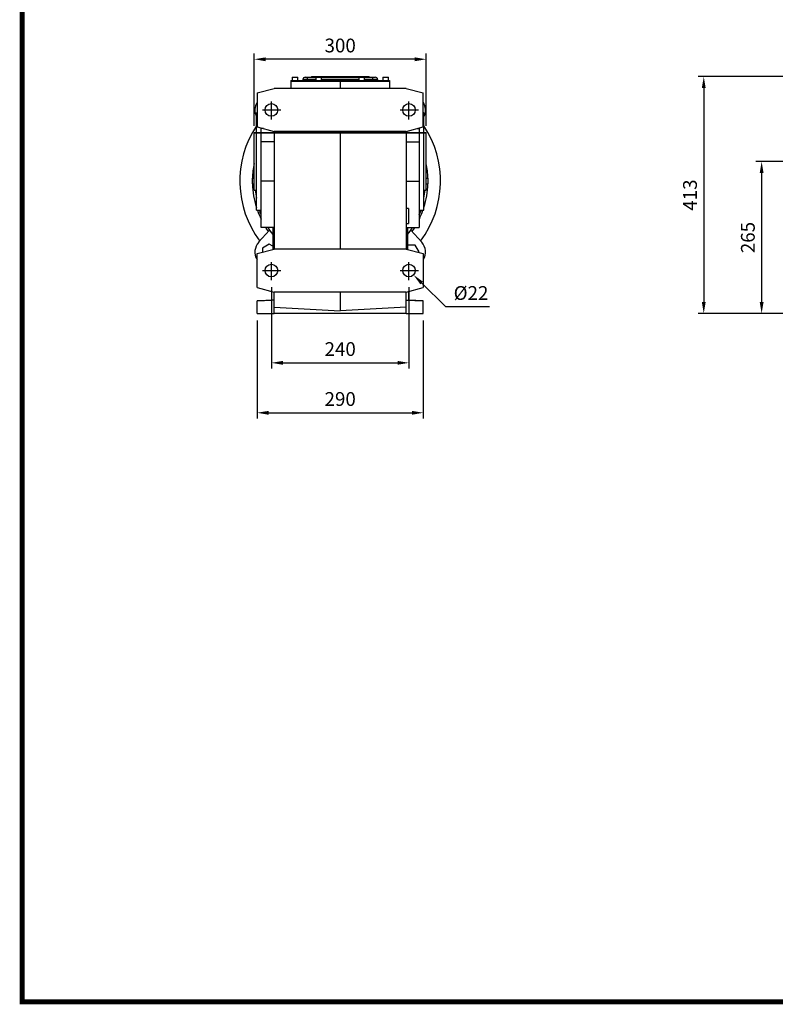
# Model space of a CAD drawing. Extents: x 317 to 4452, y -287 to 2696.
# Drawn here: x 395 to 1713, y -230 to 1486 of the extents above; entities that cross this region are included whole.
import ezdxf

# ---------------------------------------------------------------- set-up
doc = ezdxf.new("R2010")
doc.units = 0
doc.header["$MEASUREMENT"] = 0
doc.linetypes.add('CENTER', pattern=[50.8, 31.75, -6.35, 6.35, -6.35])
doc.layers.add('CENTER', color=1, linetype='CENTER')
doc.styles.add('MX_NOTE_STANDARD', font='txt.shx', dxfattribs={"height": 3.15, "bigfont": 'extfont.shx'})
doc.dimstyles.new('MXDIMSTYLE', dxfattribs={"dimtxt": 3.15, "dimasz": 2.5, "dimexe": 1.5, "dimexo": 1, "dimgap": 1, "dimtad": 1, "dimdec": 4, "dimdsep": 46, "dimtxsty": 'MX_NOTE_STANDARD', "dimcen": 2.5, "dimadec": 0, "dimazin": 0, "dimtfac": 1, "dimtdec": 4, "dimtmove": 2, "dimatfit": 3, "dimfxl": 0, "dimtolj": 1, "dimarcsym": 0})

# ---------------------------------------------------------------- blocks, each defined once
blk = doc.blocks.new('*D56')
at = {"color": 3, "linetype": 'Continuous', "lineweight": -2}
for p, q in [((1843.1, 1239.1), (1679.4, 1239.1)), ((1689.4, 1219.1), (1689.4, 994.1)), ((1905.7, 974.1), (1679.4, 974.1))]:
    blk.add_line(p, q, dxfattribs=at)
at = {"color": 3}
for points in [[(1692.8, 1219.1), (1686.1, 1219.1), (1689.4, 1239.1)], [(1686.1, 994.1), (1692.8, 994.1), (1689.4, 974.1)]]:
    blk.add_solid(points, dxfattribs=at)
at = {"layer": 'DEFPOINTS', "color": 0}
for p in [(1855.1, 1239.1), (1689.4, 974.1), (1917.7, 974.1)]:
    blk.add_point(p, dxfattribs=at)
at = {"color": 3, "linetype": 'Continuous', "insert": (1665.4, 1106.6), "char_height": 24, "attachment_point": 5, "rotation": 90}
blk.add_mtext('\\A1;265', dxfattribs=at)
blk = doc.blocks.new('*D57')
at = {"color": 3, "linetype": 'Continuous', "lineweight": -2}
for p, q in [((1908.7, 1387.1), (1578.5, 1387.1)), ((1588.5, 1367.1), (1588.5, 994.1)), ((1905.7, 974.1), (1578.5, 974.1))]:
    blk.add_line(p, q, dxfattribs=at)
at = {"color": 3}
for points in [[(1591.8, 1367.1), (1585.1, 1367.1), (1588.5, 1387.1)], [(1585.1, 994.1), (1591.8, 994.1), (1588.5, 974.1)]]:
    blk.add_solid(points, dxfattribs=at)
at = {"layer": 'DEFPOINTS', "color": 0}
for p in [(1920.7, 1387.1), (1588.5, 974.1), (1917.7, 974.1)]:
    blk.add_point(p, dxfattribs=at)
at = {"color": 3, "linetype": 'Continuous', "insert": (1564.5, 1180.6), "char_height": 24, "attachment_point": 5, "rotation": 90}
blk.add_mtext('\\A1;413', dxfattribs=at)
blk = doc.blocks.new('*D83')
at = {"color": 3, "linetype": 'Continuous', "lineweight": -2}
for p, q in [((834.4, 1020.1), (834.4, 878.2)), ((1074.4, 1020.1), (1074.4, 878.2)), ((854.4, 888.2), (1054.4, 888.2))]:
    blk.add_line(p, q, dxfattribs=at)
at = {"color": 3}
for points in [[(854.4, 891.5), (854.4, 884.8), (834.4, 888.2)], [(1054.4, 884.8), (1054.4, 891.5), (1074.4, 888.2)]]:
    blk.add_solid(points, dxfattribs=at)
at = {"layer": 'DEFPOINTS', "color": 0}
for p in [(834.4, 1032.1), (1074.4, 1032.1), (1074.4, 888.2)]:
    blk.add_point(p, dxfattribs=at)
at = {"color": 3, "linetype": 'Continuous', "insert": (954.4, 912.2), "char_height": 24, "attachment_point": 5}
blk.add_mtext('\\A1;240', dxfattribs=at)
blk = doc.blocks.new('*D84')
at = {"color": 3, "linetype": 'Continuous', "lineweight": -2}
for p, q in [((809.4, 962.1), (809.4, 791.1)), ((1099.4, 962.1), (1099.4, 791.1)), ((829.4, 801.1), (1079.4, 801.1))]:
    blk.add_line(p, q, dxfattribs=at)
at = {"color": 3}
for points in [[(829.4, 804.4), (829.4, 797.7), (809.4, 801.1)], [(1079.4, 797.7), (1079.4, 804.4), (1099.4, 801.1)]]:
    blk.add_solid(points, dxfattribs=at)
at = {"layer": 'DEFPOINTS', "color": 0}
for p in [(809.4, 974.1), (1099.4, 974.1), (1099.4, 801.1)]:
    blk.add_point(p, dxfattribs=at)
at = {"color": 3, "linetype": 'Continuous', "insert": (954.4, 825.1), "char_height": 24, "attachment_point": 5}
blk.add_mtext('\\A1;290', dxfattribs=at)
blk = doc.blocks.new('*D85')
at = {"color": 3, "linetype": 'Continuous', "lineweight": -2}
for p, q in [((804.4, 1301.1), (804.4, 1427.4)), ((1104.4, 1301.1), (1104.4, 1427.4)), ((1084.4, 1417.4), (824.4, 1417.4))]:
    blk.add_line(p, q, dxfattribs=at)
at = {"color": 3}
for points in [[(824.4, 1420.7), (824.4, 1414), (804.4, 1417.4)], [(1084.4, 1414), (1084.4, 1420.7), (1104.4, 1417.4)]]:
    blk.add_solid(points, dxfattribs=at)
at = {"layer": 'DEFPOINTS', "color": 0}
for p in [(804.4, 1417.4), (804.4, 1289.1), (1104.4, 1289.1)]:
    blk.add_point(p, dxfattribs=at)
at = {"color": 3, "linetype": 'Continuous', "insert": (954.4, 1441.4), "char_height": 24, "attachment_point": 5}
blk.add_mtext('\\A1;300', dxfattribs=at)
blk = doc.blocks.new('*D86')
at = {"color": 3, "linetype": 'Continuous', "lineweight": -2}
for p, q in [((1138.5, 985.9), (1096.5, 1027.4)), ((1214.6, 985.9), (1138.5, 985.9))]:
    blk.add_line(p, q, dxfattribs=at)
at = {"color": 3}
blk.add_solid([(1098.8, 1029.7), (1094.2, 1025), (1082.3, 1041.4)], dxfattribs=at)
at = {"layer": 'DEFPOINTS', "color": 0}
for p in [(1066.6, 1056.8), (1082.3, 1041.4)]:
    blk.add_point(p, dxfattribs=at)
at = {"color": 3, "linetype": 'Continuous', "insert": (1182.6, 1009.9), "char_height": 24, "attachment_point": 5}
blk.add_mtext('\\A1;%%c22', dxfattribs=at)
blk = doc.blocks.new('GUIDE LINES')
at = {"linetype": 'Continuous', "const_width": 3.98, "flags": 128}
blk.add_lwpolyline([(-1818.25, 1303.15), (-1818.25, 27.41), (-27.41, 27.41), (-27.41, 1303.15)], close=True, dxfattribs=at)
blk = doc.blocks.new('GUIDE LINES1')
at = {"color": 3, "linetype": 'Continuous'}
blk.add_blockref('GUIDE LINES', (0, 0), dxfattribs=at)

msp = doc.modelspace()

# ---------------------------------------------------------------- linework, layer by layer
for p, q in [((868.4, 1379.1), (868.4, 1366.6)), ((868.4, 1379.1), (954.4, 1379.1)), ((868.6, 1380.1), (868.6, 1379.1)), ((868.6, 1380.1), (954.4, 1380.1)), ((870.5, 1386.1), (880.5, 1386.1)), ((897.5, 1382.1), (889.5, 1382.1)), ((889.5, 1382.1), (889.5, 1380.1)), ((893.5, 1386.1), (897.5, 1386.1)), ((897.5, 1382.1), (897.5, 1386.1)), ((897.5, 1386.1), (912, 1386.1)), ((897.5, 1382.1), (897.5, 1380.1)), ((912, 1382.1), (897.5, 1382.1)), ((904.1, 1387.1), (909.5, 1387.1)), ((909.5, 1387.1), (909.5, 1386.1)), ((909.5, 1387.1), (999.5, 1387.1)), ((912, 1386.1), (922, 1386.1)), ((922, 1386.1), (987, 1386.1)), ((987, 1382.1), (922, 1382.1)), ((954.4, 1380.1), (954.4, 1379.1)), ((954.4, 1380.1), (1040.2, 1380.1)), ((954.4, 1379.1), (954.4, 1366.6)), ((954.4, 1379.1), (1040.4, 1379.1)), ((987, 1386.1), (997, 1386.1)), ((997, 1386.1), (1011.5, 1386.1)), ((1011.5, 1382.1), (997, 1382.1)), ((999.5, 1387.1), (999.5, 1386.1)), ((999.5, 1387.1), (1004.9, 1387.1)), ((1011.5, 1382.1), (1011.5, 1386.1)), ((1011.5, 1386.1), (1015.5, 1386.1)), ((1011.5, 1382.1), (1011.5, 1380.1)), ((1019.5, 1382.1), (1011.5, 1382.1)), ((1019.5, 1382.1), (1019.5, 1380.1)), ((1028.5, 1386.1), (1038.5, 1386.1)), ((1040.2, 1380.1), (1040.2, 1379.1)), ((1040.4, 1379.1), (1040.4, 1366.6)), ((809.4, 1358.6), (839.4, 1366.6)), ((809.4, 1358.6), (809.4, 1299.7)), ((1069.4, 1366.6), (839.4, 1366.6)), ((1069.4, 1366.6), (1099.4, 1358.6)), ((1099.4, 1299.7), (1099.4, 1358.6)), ((808.4, 1239.1), (808.4, 1324.1)), ((1100.4, 1239.1), (1100.4, 1324.1)), ((804.4, 1189.1), (804.4, 1289.1)), ((804.4, 1289.1), (1104.4, 1289.1)), ((1104.4, 1289.1), (804.4, 1289.1)), ((809.4, 1299.7), (839.4, 1291.6)), ((816.4, 1296.6), (816.4, 1297.8)), ((816.4, 1273.4), (816.4, 1296.6)), ((820.8, 1296.6), (816.4, 1296.6)), ((1069.4, 1291.6), (839.4, 1291.6)), ((839.4, 1291.6), (839.4, 1086.6)), ((954.4, 1291.6), (954.4, 1086.6)), ((1069.4, 1291.6), (1099.4, 1299.7)), ((1069.4, 1291.6), (1069.4, 1086.6)), ((1088.1, 1296.6), (1092.4, 1296.6)), ((1092.4, 1297.8), (1092.4, 1296.6)), ((1092.4, 1296.6), (1092.4, 1273.4)), ((1104.4, 1189.1), (1104.4, 1289.1)), ((839.4, 1273.4), (816.4, 1273.4)), ((816.4, 1204.9), (816.4, 1273.4)), ((1069.4, 1273.4), (1092.4, 1273.4)), ((1092.4, 1273.4), (1092.4, 1204.9)), ((808.4, 1154.1), (808.4, 1239.1)), ((1100.4, 1154.1), (1100.4, 1239.1)), ((800.9, 1210.1), (800.9, 1200.1)), ((800.9, 1210.1), (804.4, 1210.1)), ((839.4, 1204.9), (816.4, 1204.9)), ((816.4, 1124.1), (816.4, 1204.9)), ((1069.4, 1204.9), (1092.4, 1204.9)), ((1092.4, 1204.9), (1092.4, 1124.1)), ((1104.4, 1210.1), (1107.9, 1210.1)), ((1107.9, 1200.1), (1107.9, 1210.1)), ((800.9, 1200.1), (804.4, 1200.1)), ((1104.4, 1200.1), (1107.9, 1200.1)), ((814.4, 1154), (814.4, 1154.1)), ((816.4, 1146.3), (814.4, 1151.3)), ((816.4, 1154), (816.4, 1154.1)), ((1073.4, 1157.1), (1073.4, 1131.1)), ((1092.4, 1154.1), (1092.4, 1154)), ((1092.4, 1146.3), (1094.4, 1151.3)), ((812.2, 1098.3), (831.4, 1119.2)), ((839.4, 1124.1), (816.4, 1124.1)), ((836.9, 1124.1), (836.9, 1086)), ((1069.4, 1124.1), (1092.4, 1124.1)), ((1071.9, 1124.1), (1071.9, 1086)), ((1096.6, 1098.3), (1077.4, 1119.2)), ((809.4, 1078.6), (839.4, 1086.6)), ((830.7, 1095.2), (818.7, 1088.3)), ((818.7, 1088.3), (818.7, 1081.1)), ((836.9, 1091.6), (830.7, 1095.2)), ((1069.4, 1086.6), (839.4, 1086.6)), ((1069.4, 1086.6), (1099.4, 1078.6)), ((1085.1, 1093.4), (1071.9, 1093.4)), ((1092, 1081.4), (1085.1, 1093.4)), ((809.4, 1019.7), (809.4, 1078.6)), ((1091.6, 1080.7), (1092, 1081.4)), ((1099.4, 1078.6), (1099.4, 1019.7)), ((809.4, 1019.7), (839.4, 1011.6)), ((1069.4, 1011.6), (1099.4, 1019.7)), ((839.4, 997.7), (809.4, 996.1)), ((809.4, 996.1), (835.6, 997.5)), ((809.4, 974.1), (809.4, 996.1)), ((835.4, 1007.1), (835.4, 1012.7)), ((835.4, 997.5), (835.4, 1007.1)), ((839.4, 997.7), (835.6, 997.5)), ((1069.4, 1011.6), (839.4, 1011.6)), ((839.4, 985.2), (839.4, 1011.6)), ((954.4, 1011.6), (954.4, 979.1)), ((1069.4, 985.2), (1069.4, 1011.6)), ((1069.4, 997.7), (1099.4, 996.1)), ((1069.4, 997.7), (1073.3, 997.5)), ((1099.4, 996.1), (1073.3, 997.5)), ((1073.4, 1012.7), (1073.4, 997.5)), ((1099.4, 974.1), (1099.4, 996.1)), ((839.4, 985.2), (954.4, 979.1)), ((839.4, 974.1), (839.4, 985.2)), ((1069.4, 985.2), (954.4, 979.1)), ((1069.4, 974.1), (1069.4, 985.2)), ((809.4, 974.1), (839.4, 974.1)), ((1069.4, 974.1), (839.4, 974.1)), ((1069.4, 974.1), (1099.4, 974.1))]:
    msp.add_line(p, q)
at = {"flags": 128}
for points in [[(829.3, 1116.9), (825.2, 1123.1), (824.5, 1124.1)], [(1084.3, 1124.1), (1083.6, 1123.1), (1079.5, 1116.9)]]:
    msp.add_lwpolyline(points, dxfattribs=at)
for centre in [(834.4, 1329.1), (1074.4, 1329.1), (834.4, 1049.1), (1074.4, 1049.1)]:
    msp.add_circle(centre, 11)
for centre, radius, start, end in [((893.5, 1382.1), 4, 90, 180), ((1015.5, 1382.1), 4, 0, 90), ((830.7, 1328.9), 25, 148.2391, 207.095), ((1078.2, 1328.9), 25, 332.905, 31.7609), ((954.4, 1205.1), 175, 146.5415, 216.7528), ((954.4, 1205.1), 175, 323.2472, 33.4585), ((954.4, 1205.1), 153.1, 168.5226, 178.128), ((954.4, 1205.1), 153.1, 1.872, 11.4774), ((954.4, 1205.1), 153.1, 181.872, 197.4708), ((954.4, 1205.1), 149.1, 186.1619, 191.6309), ((954.4, 1205.1), 153.1, 342.5292, 358.128), ((954.4, 1205.1), 149.1, 348.3691, 353.8381), ((954.4, 1205.1), 153.1, 199.4632, 205.6304), ((954.4, 1205.1), 153.1, 334.3696, 340.5368), ((954.4, 1205.1), 150, 212.6836, 218.4332), ((954.4, 1205.1), 150, 321.5668, 327.3164), ((830.7, 1081.4), 25, 137.5, 211.7609), ((1078.2, 1081.4), 25, 328.2391, 42.5)]:
    msp.add_arc(centre, radius, start, end)
for points in [[(870.5, 1386.1), (870.5, 1380.1)], [(880.5, 1380.1), (880.5, 1386.1)], [(904.1, 1387.1), (904.1, 1386.1)], [(912, 1386.1), (912, 1380.1)], [(922, 1380.1), (922, 1386.1)], [(987, 1386.1), (987, 1380.1)], [(997, 1380.1), (997, 1386.1)], [(1004.9, 1386.1), (1004.9, 1387.1)], [(1028.5, 1386.1), (1028.5, 1380.1)], [(1038.5, 1380.1), (1038.5, 1386.1)], [(809.4, 1324.1), (808.4, 1324.1)], [(1100.4, 1324.1), (1099.4, 1324.1)], [(808.4, 1289.1), (804.4, 1289.1)], [(1104.4, 1289.1), (1100.4, 1289.1)], [(804.4, 1189.1), (808.4, 1189.1)], [(1100.4, 1189.1), (1104.4, 1189.1)], [(808.4, 1154.1), (816.4, 1154.1)], [(814.4, 1154.1), (814.4, 1151.3)], [(1073.4, 1157.1), (1069.4, 1157.1)], [(1092.4, 1154.1), (1100.4, 1154.1)], [(1094.4, 1154.1), (1094.4, 1151.3)], [(1069.4, 1131.1), (1073.4, 1131.1)]]:
    msp.add_open_spline(points, degree=1)
at = {"layer": 'CENTER'}
for p, q in [((834.4, 1312.1), (834.4, 1345.4)), ((1074.4, 1312.1), (1074.4, 1345.4)), ((819.2, 1329.1), (853.5, 1329.1)), ((1059.2, 1329.1), (1093.5, 1329.1)), ((834.4, 1032.1), (834.4, 1065.4)), ((1074.4, 1032.1), (1074.4, 1065.4)), ((819.2, 1049.1), (853.5, 1049.1)), ((1059.2, 1049.1), (1093.5, 1049.1))]:
    msp.add_line(p, q, dxfattribs=at)

# ---------------------------------------------------------------- block references
at = {"color": 3, "linetype": 'Continuous', "xscale": 2.22871048912772, "yscale": 2.22871048912772, "zscale": 2.22871048912772}
msp.add_blockref('GUIDE LINES1', (4452.2, -286.8), dxfattribs=at)

# ---------------------------------------------------------------- dimensions: what is measured, and where the dimension line sits
at = {"color": 3, "linetype": 'Continuous'}
dim = msp.add_linear_dim(base=(804.4, 1417.4), p1=(1104.4, 1289.1), p2=(804.4, 1289.1), dimstyle='MXDIMSTYLE', override={"dimscale": 4, "dimtxt": 6, "dimasz": 5, "dimexe": 2.5, "dimexo": 3, "dimgap": 3, "dimtoh": 1, "dimdec": 0, "dimzin": 9, "dimtxsty": 'Standard', "dimcen": 0, "dimclrd": 3, "dimclre": 3, "dimclrt": 3, "dimtdec": 0, "dimtofl": 0, "dimtmove": 0, "dimtfill": 0, "dimtzin": 0}, dxfattribs=at)
dim.commit()
dim.dimension.update_dxf_attribs({"geometry": '*D85', "text_midpoint": (954.4, 1441.4)})
for base, p1, picture, middle in [((1588.5, 974.1), (1920.7, 1387.1), '*D57', (1588.5, 1180.6)), ((1689.4, 974.1), (1855.1, 1239.1), '*D56', (1689.4, 1106.6))]:
    dim = msp.add_linear_dim(base=base, p1=p1, p2=(1917.7, 974.1), angle=90, dimstyle='MXDIMSTYLE', override={"dimscale": 4, "dimtxt": 6, "dimasz": 5, "dimexe": 2.5, "dimexo": 3, "dimgap": 3, "dimtoh": 1, "dimdec": 0, "dimzin": 9, "dimtxsty": 'Standard', "dimcen": 0, "dimclrd": 3, "dimclre": 3, "dimclrt": 3, "dimtdec": 0, "dimtofl": 0, "dimtmove": 0, "dimtfill": 0, "dimtzin": 0}, dxfattribs=at)
    dim.commit()
    dim.dimension.update_dxf_attribs({"geometry": picture, "text_midpoint": middle, "dimtype": 160})
dim = msp.add_diameter_dim_2p(p1=(1066.6, 1056.8), p2=(1082.3, 1041.4), dimstyle='MXDIMSTYLE', override={"dimscale": 4, "dimtxt": 6, "dimasz": 5, "dimexe": 2.5, "dimexo": 3, "dimgap": 3, "dimtoh": 1, "dimdec": 0, "dimzin": 9, "dimtxsty": 'Standard', "dimcen": 0, "dimclrd": 3, "dimclre": 3, "dimclrt": 3, "dimtdec": 0, "dimtofl": 0, "dimtmove": 0, "dimtfill": 0, "dimtzin": 0}, dxfattribs=at)
dim.commit()
dim.dimension.update_dxf_attribs({"geometry": '*D86', "text_midpoint": (1182.6, 985.9), "dimtype": 163})
for base, p1, p2, picture, middle in [((1074.4, 888.2), (834.4, 1032.1), (1074.4, 1032.1), '*D83', (954.4, 888.2)), ((1099.4, 801.1), (809.4, 974.1), (1099.4, 974.1), '*D84', (954.4, 801.1))]:
    dim = msp.add_linear_dim(base=base, p1=p1, p2=p2, dimstyle='MXDIMSTYLE', override={"dimscale": 4, "dimtxt": 6, "dimasz": 5, "dimexe": 2.5, "dimexo": 3, "dimgap": 3, "dimtoh": 1, "dimdec": 0, "dimzin": 9, "dimtxsty": 'Standard', "dimcen": 0, "dimclrd": 3, "dimclre": 3, "dimclrt": 3, "dimtdec": 0, "dimtofl": 0, "dimtmove": 0, "dimtfill": 0, "dimtzin": 0}, dxfattribs=at)
    dim.commit()
    dim.dimension.update_dxf_attribs({"geometry": picture, "text_midpoint": middle, "dimtype": 160})

doc.saveas('drawing.dxf')
